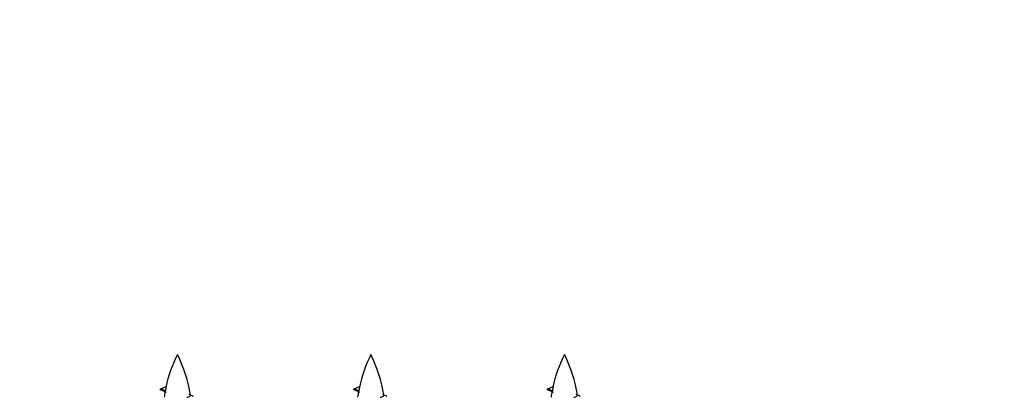
# Model space of a CAD drawing. Units: millimetres. Extents: x 0 to 1562, y 0 to 3626.
# Drawn here: x 566 to 682, y 1752 to 1797 of the extents above; entities that cross this region are included whole.
import ezdxf
from ezdxf import colors
from ezdxf.entities.mleader import LeaderData, LeaderLine
from ezdxf.math import Vec2, Vec3

# ---------------------------------------------------------------- set-up
doc = ezdxf.new("R2010")
doc.units = ezdxf.units.MM
doc.layers.add('DV5_Défaut', color=7, linetype='Continuous')
doc.layers.add('Défaut', color=7, linetype='Continuous')

# ---------------------------------------------------------------- blocks, each defined once
blk = doc.blocks.new('_DOT')
at = {"color": 0}
blk.add_line((0, 0), (-1, 0), dxfattribs=at)
at = {"color": 0, "const_width": 0.333}
blk.add_lwpolyline([(-0.1665, 0, 1), (0.1665, 0, 1)], format="xyb", close=True, dxfattribs=at)
blk = doc.blocks.new('SE4')
at = {"layer": 'DV5_Défaut', "color": 7, "linetype": 'Continuous'}
for p, q in [((582.75, 1753.28), (583.4, 1753.55)), ((583.3, 1753.05), (582.75, 1753.28)), ((605.62, 1753.28), (606.26, 1753.55)), ((606.16, 1753.05), (605.62, 1753.28)), ((628.48, 1753.28), (629.12, 1753.55)), ((629.02, 1753.05), (628.48, 1753.28))]:
    blk.add_line(p, q, dxfattribs=at)
for centre, radius, start, end in [((598.48, 1750.28), 15.45, 152.8736, 167.9782), ((570.97, 1750.28), 15.45, 8.361, 27.1264), ((621.34, 1750.28), 15.45, 152.8736, 167.9782), ((593.83, 1750.28), 15.45, 8.361, 27.1264), ((644.2, 1750.28), 15.45, 152.8736, 167.9782), ((616.7, 1750.28), 15.45, 8.361, 27.1264), ((566.9, 1717.18), 39.33, 65.1605, 66.0779), ((589.76, 1717.18), 39.33, 65.1605, 66.0779), ((612.63, 1717.18), 39.33, 65.1605, 66.0779), ((598.48, 1750.28), 15.45, 169.8495, 172.5393), ((598.48, 1779.33), 29.4, 245.059, 246.1795), ((621.34, 1750.28), 15.45, 169.8495, 172.5393), ((621.34, 1779.33), 29.4, 245.059, 246.1795), ((644.2, 1750.28), 15.45, 169.8495, 172.5393), ((644.2, 1779.33), 29.4, 245.059, 246.1795)]:
    blk.add_arc(centre, radius, start, end, dxfattribs=at)
for centre in [(598.27, 1750.28), (621.13, 1750.28), (644, 1750.28)]:
    blk.add_ellipse(centre, major_axis=(0, 15.45), ratio=0.984808, start_param=1.357537, end_param=1.390919, dxfattribs=at)
for points in [[(582.85, 1753.12), (582.66, 1753.2), (582.75, 1753.28)], [(605.71, 1753.12), (605.52, 1753.2), (605.62, 1753.28)], [(628.57, 1753.12), (628.39, 1753.2), (628.48, 1753.28)]]:
    blk.add_rational_spline(points, [0.962840960185, 0.918429492641, 0.940142517854], degree=2, dxfattribs=at)
for points in [[(583.3, 1753.05), (583.28, 1753.03), (583.27, 1753.02), (583.26, 1753)], [(606.16, 1753.05), (606.14, 1753.03), (606.13, 1753.02), (606.13, 1753)], [(629.02, 1753.05), (629, 1753.03), (628.99, 1753.02), (628.99, 1753)]]:
    blk.add_open_spline(points, degree=3, dxfattribs=at)
for points in [[(585.84, 1752.29), (585.98, 1752.33), (586.1, 1752.37), (586.24, 1752.45), (586.27, 1752.49), (586.26, 1752.53)], [(608.7, 1752.29), (608.85, 1752.33), (608.96, 1752.37), (609.1, 1752.45), (609.13, 1752.49), (609.12, 1752.53)], [(631.56, 1752.29), (631.71, 1752.33), (631.82, 1752.37), (631.96, 1752.45), (631.99, 1752.49), (631.99, 1752.53)]]:
    blk.add_open_spline(points, degree=3, knots=[0, 0, 0, 0, 0.522105, 0.522105, 1, 1, 1, 1], dxfattribs=at)

msp = doc.modelspace()

# ---------------------------------------------------------------- block references
at = {"layer": 'Défaut'}
msp.add_blockref('SE4', (0, 0), dxfattribs=at)

# ---------------------------------------------------------------- leaders
at = {"layer": 'Défaut', "color": 7, "linetype": 'Continuous'}
ml = msp.add_multileader_mtext('Standard', dxfattribs=at)
ml.set_content('{\\pxsm0.9;\\fSolid Edge ISO|b1||i0||c0|p34;\\W1.;03/05/2019\\P}', color=256)
ml.set_leader_properties()
ml.set_arrow_properties(name='DOT')
ml.build(insert=Vec2(0, 0))
ml.multileader.update_dxf_attribs({"leader_type": 0, "dogleg_length": 0, "arrow_head_size": 12})
ctx = ml.context
ctx.base_point, ctx.char_height, ctx.arrow_head_size, ctx.landing_gap_size = Vec3(1201.35, 3618.78), 12, 12, 4.2
notes = []
notes.append((ctx, [(0, (0, 0, 0), (0, 0), (1, 0), 1, [])]))
ctx.mtext.insert = Vec3(1203.35, 3624.9)
for ctx, leaders in notes:
    for number, flags, end, landing, length, lines in leaders:
        leader = LeaderData()
        leader.index, (leader.has_last_leader_line, leader.has_dogleg_vector, leader.attachment_direction) = number, flags
        leader.last_leader_point, leader.dogleg_vector, leader.dogleg_length = Vec3(end), Vec3(landing), length
        for number, points, colour, breaks in lines:
            line = LeaderLine()
            line.index, line.vertices, line.color, line.breaks = number, Vec3.list(points), colors.encode_raw_color(colour), breaks
            leader.lines.append(line)
        ctx.leaders.append(leader)

doc.saveas('drawing.dxf')
